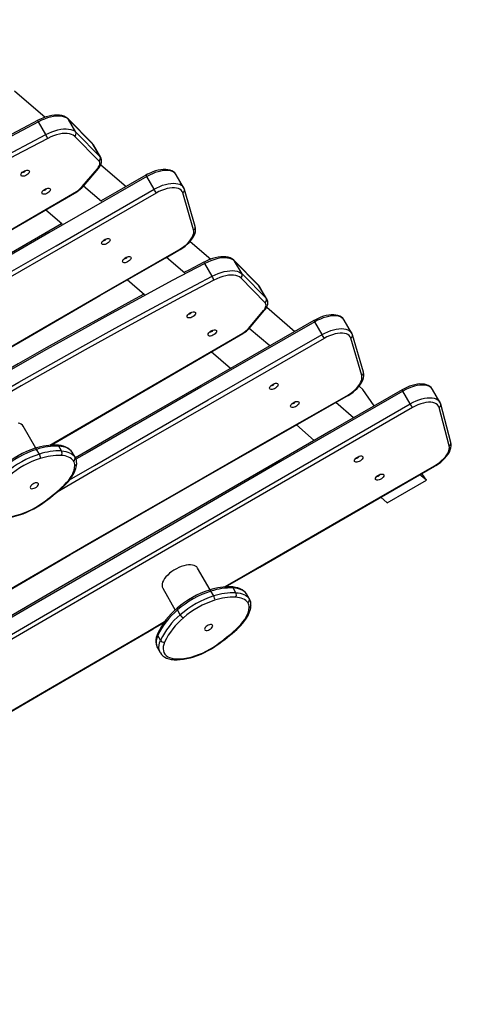
# Model space of a CAD drawing. Units: millimetres. Extents: x -302 to 1578, y -38 to 1087.
# Drawn here: x 825 to 867, y 187 to 280 of the extents above; entities that cross this region are included whole.
import ezdxf

# ---------------------------------------------------------------- set-up
doc = ezdxf.new("R2010")
doc.units = ezdxf.units.MM
doc.header["$LTSCALE"] = 45
doc.header["$PDSIZE"] = -1
doc.layers.add('VP-DIM', color=7, linetype='Continuous')
doc.layers.add('VP-EQ', color=7, linetype='Continuous', true_color=0x8a3492)
doc.dimstyles.get("Standard").update_dxf_attribs({"dimtxt": 14, "dimasz": 15, "dimexe": 20, "dimexo": 50, "dimgap": 20, "dimtad": 0, "dimdec": 0, "dimzin": 0, "dimdsep": 46, "dimtxsty": 'Standard', "dimcen": -0.001, "dimadec": 0, "dimazin": 0, "dimtfac": 1, "dimtdec": 4, "dimtofl": 0, "dimtmove": 0, "dimatfit": 3, "dimfxl": 70, "dimfxlon": 1, "dimtolj": 1, "dimtzin": 0, "dimarcsym": 0})

# ---------------------------------------------------------------- blocks, each defined once
blk = doc.blocks.new('*D1329')
at = {"layer": 'Defpoints', "color": 0}
for p in [(715.016, 773.916), (566.922, 114.566), (1454.969, 114.566)]:
    blk.add_point(p, dxfattribs=at)
at = {"layer": 'VP-DIM', "color": 0, "lineweight": -2}
for p, q in [((1384.969, 773.916), (1474.969, 773.916)), ((1454.969, 758.916), (1454.969, 481.383)), ((1454.969, 129.566), (1454.969, 404.049)), ((1384.969, 114.566), (1474.969, 114.566))]:
    blk.add_line(p, q, dxfattribs=at)
at = {"layer": 'VP-DIM', "color": 0}
for points in [[(1457.469, 758.916), (1452.469, 758.916), (1454.969, 773.916)], [(1452.469, 129.566), (1457.469, 129.566), (1454.969, 114.566)]]:
    blk.add_solid(points, dxfattribs=at)
at = {"layer": 'VP-DIM', "color": 0, "insert": (1454.969, 442.716), "char_height": 14, "attachment_point": 5, "rotation": 90}
blk.add_mtext('\\A1;665', dxfattribs=at)
blk = doc.blocks.new('*D1331')
at = {"layer": 'Defpoints', "color": 0}
for p in [(715.225, 926.741), (556.701, -38.259), (1557.963, -38.259)]:
    blk.add_point(p, dxfattribs=at)
at = {"layer": 'VP-DIM', "color": 0, "lineweight": -2}
for p, q in [((1487.963, 926.741), (1577.963, 926.741)), ((1557.963, 911.741), (1557.963, 482.908)), ((1557.963, -23.259), (1557.963, 405.574)), ((1487.963, -38.259), (1577.963, -38.259))]:
    blk.add_line(p, q, dxfattribs=at)
at = {"layer": 'VP-DIM', "color": 0}
for points in [[(1560.463, 911.741), (1555.463, 911.741), (1557.963, 926.741)], [(1555.463, -23.259), (1560.463, -23.259), (1557.963, -38.259)]]:
    blk.add_solid(points, dxfattribs=at)
at = {"layer": 'VP-DIM', "color": 0, "insert": (1557.963, 444.241), "char_height": 14, "attachment_point": 5, "rotation": 90}
blk.add_mtext('\\A1;965', dxfattribs=at)
blk = doc.blocks.new('RB1903_')
at = {"color": 0, "linetype": 'Continuous', "lineweight": 25}
for p, q in [((627.915, -893.203), (630.823, -895.693)), ((630.881, -897.326), (630.188, -896.126)), ((635.274, -898.182), (632.98, -895.855)), ((633.707, -897.1), (633.014, -895.9)), ((635.309, -898.227), (633.014, -895.9)), ((635.883, -899.818), (633.589, -897.49)), ((633.707, -897.1), (636.001, -899.427)), ((636.001, -899.427), (635.309, -898.227)), ((635.368, -898.305), (635.309, -898.227)), ((636.061, -899.505), (635.368, -898.305)), ((636.001, -899.427), (636.06, -899.503)), ((636.058, -900.176), (638.453, -902.227)), ((634.321, -902.233), (635.742, -900.551)), ((634.42, -902.202), (635.842, -900.519)), ((640.324, -901.151), (636.11, -903.574)), ((641.092, -902.481), (640.4, -901.281)), ((643.874, -902.318), (643.181, -901.118)), ((636.125, -903.646), (634.428, -902.193)), ((625.213, -907.702), (633.797, -902.712)), ((644.817, -906.29), (643.796, -902.816)), ((644.975, -905.98), (643.954, -902.506)), ((632.427, -905.774), (630.851, -904.425)), ((632.372, -905.727), (627.423, -908.58)), ((644.483, -907.391), (646.435, -909.062)), ((643.982, -910.374), (642.262, -908.902)), ((646.554, -910.673), (645.861, -909.473)), ((650.948, -911.529), (648.653, -909.202)), ((649.38, -910.447), (648.687, -909.247)), ((650.982, -911.574), (648.687, -909.247)), ((649.38, -910.447), (651.675, -912.774)), ((640.175, -912.409), (638.559, -911.025)), ((651.557, -913.165), (649.262, -910.838)), ((651.675, -912.774), (650.982, -911.574)), ((651.041, -911.652), (650.982, -911.574)), ((651.734, -912.852), (651.041, -911.652)), ((651.675, -912.774), (651.733, -912.85)), ((649.994, -915.58), (651.416, -913.898)), ((650.093, -915.549), (651.515, -913.866)), ((651.707, -913.577), (654.376, -915.863)), ((656.934, -916.166), (656.241, -914.966)), ((659.71, -916.007), (659.017, -914.807)), ((631.372, -926.582), (649.471, -916.059)), ((651.989, -917.231), (650.064, -915.582)), ((660.666, -920.024), (659.632, -916.505)), ((660.824, -919.714), (659.79, -916.195)), ((648.287, -919.356), (646.473, -917.803)), ((660.413, -921.032), (660.786, -921.352)), ((661.853, -922.872), (660.786, -921.352)), ((665.249, -922.688), (664.556, -921.488)), ((668.034, -922.524), (667.341, -921.324)), ((659.894, -924), (658.222, -922.568)), ((668.918, -926.641), (667.96, -923.037)), ((669.078, -926.339), (668.12, -922.735)), ((629.946, -926.854), (628.761, -924.802)), ((656.198, -926.131), (654.505, -924.68)), ((630.275, -927.428), (630.015, -926.978)), ((632.369, -927.126), (632.109, -926.676)), ((633.344, -927.206), (633.357, -927.226)), ((633.616, -927.676), (633.357, -927.226)), ((633.659, -927.741), (633.399, -927.291)), ((663.082, -932.026), (666.776, -929.893)), ((666.776, -929.893), (666.154, -929.361)), ((666.776, -929.893), (666.331, -929.259)), ((663.082, -932.026), (662.455, -931.488)), ((646.381, -940.21), (645.196, -938.158)), ((641.905, -940.058), (643.089, -942.109)), ((648.804, -940.482), (648.545, -940.032)), ((646.71, -940.783), (646.45, -940.333)), ((649.779, -940.562), (649.792, -940.582)), ((650.052, -941.032), (649.792, -940.582)), ((650.094, -941.096), (649.834, -940.646)), ((643.562, -942.556), (643.302, -942.106)), ((641.694, -944.958), (641.434, -944.508)), ((641.408, -945.664), (641.668, -946.114))]:
    blk.add_line(p, q, dxfattribs=at)
at = {"color": 0, "linetype": 'Continuous', "lineweight": 25, "flags": 128}
for points in [[(632.98, -895.855), (632.898, -895.781), (632.752, -895.681), (632.584, -895.601), (632.394, -895.542), (632.182, -895.505), (631.952, -895.491), (631.708, -895.5), (631.453, -895.531), (631.19, -895.585), (630.923, -895.658), (630.654, -895.752), (630.385, -895.864), (630.134, -895.985), (630.103, -896.001)], [(633.014, -895.9), (632.885, -895.794), (632.727, -895.709), (632.544, -895.647), (632.336, -895.608), (632.108, -895.592), (631.861, -895.601), (631.599, -895.633), (631.326, -895.688), (631.045, -895.767), (630.759, -895.866), (630.472, -895.987), (630.188, -896.126)], [(630.103, -896.001), (628.68, -896.751), (625.983, -898.187), (623.291, -899.638), (620.606, -901.103), (617.928, -902.582), (615.256, -904.076), (612.592, -905.584), (609.936, -907.105), (607.287, -908.641), (604.646, -910.189), (602.269, -911.601)], [(630.188, -896.126), (627.122, -897.748), (624.064, -899.39), (621.014, -901.05), (617.973, -902.729), (614.94, -904.426), (611.917, -906.141), (608.904, -907.874), (605.902, -909.625), (602.909, -911.393), (602.34, -911.732)], [(633.014, -895.9), (632.984, -895.859), (632.98, -895.855)], [(601.875, -913.624), (603.602, -912.593), (606.594, -910.825), (609.597, -909.074), (612.61, -907.341), (615.633, -905.626), (618.665, -903.929), (621.707, -902.25), (624.757, -900.59), (627.815, -898.948), (630.881, -897.326)], [(630.881, -897.326), (631.165, -897.187), (631.452, -897.066), (631.737, -896.967), (632.019, -896.888), (632.292, -896.833), (632.554, -896.801), (632.801, -896.792), (633.029, -896.808), (633.236, -896.847), (633.42, -896.909), (633.577, -896.994), (633.707, -897.1)], [(633.589, -897.49), (633.461, -897.388), (633.305, -897.309), (633.12, -897.253), (632.911, -897.222), (632.681, -897.216), (632.433, -897.236), (632.171, -897.281), (631.899, -897.35), (631.621, -897.443), (631.342, -897.557), (631.065, -897.692)], [(631.065, -897.692), (628.002, -899.313), (624.947, -900.953), (621.9, -902.611), (618.862, -904.289), (615.833, -905.984), (612.813, -907.697), (609.803, -909.429), (606.803, -911.177), (603.814, -912.944), (600.836, -914.727), (600.76, -914.773)], [(635.364, -898.306), (635.323, -898.238), (635.274, -898.182)], [(635.309, -898.227), (635.278, -898.186), (635.274, -898.182)], [(635.742, -900.551), (635.824, -900.444), (635.889, -900.338), (635.936, -900.235), (635.964, -900.135), (635.973, -900.043), (635.962, -899.958), (635.932, -899.882), (635.883, -899.818)], [(635.842, -900.519), (635.906, -900.438), (636.011, -900.278), (636.089, -900.111), (636.13, -899.961), (636.143, -899.817), (636.129, -899.683), (636.088, -899.558), (636.056, -899.504)], [(640.4, -901.281), (631.16, -906.597), (627.497, -908.708)], [(628.544, -901.189), (628.529, -901.126), (628.545, -901.049), (628.593, -900.966), (628.668, -900.884), (628.765, -900.807), (628.875, -900.744), (628.989, -900.699), (629.098, -900.675), (629.194, -900.675), (629.268, -900.699), (629.315, -900.744), (629.331, -900.807), (629.314, -900.883), (629.266, -900.966), (629.191, -901.049), (629.095, -901.125), (628.985, -901.189), (628.871, -901.234), (628.761, -901.258), (628.666, -901.258), (628.591, -901.234), (628.544, -901.189)], [(643.179, -901.122), (643.145, -901.061), (643.04, -900.936), (642.912, -900.83), (642.763, -900.745), (642.592, -900.68), (642.4, -900.636), (642.188, -900.615), (641.959, -900.617), (641.719, -900.642), (641.471, -900.69), (641.219, -900.758), (640.965, -900.846), (640.712, -900.952), (640.462, -901.075), (640.324, -901.151)], [(643.181, -901.118), (643.09, -900.997), (642.969, -900.896), (642.82, -900.816), (642.645, -900.759), (642.445, -900.725), (642.226, -900.715), (641.988, -900.729), (641.737, -900.766), (641.475, -900.827), (641.206, -900.91), (640.935, -901.015), (640.665, -901.139), (640.4, -901.281)], [(641.092, -902.481), (641.357, -902.339), (641.628, -902.215), (641.899, -902.11), (642.168, -902.027), (642.43, -901.966), (642.681, -901.929), (642.918, -901.915), (643.138, -901.925), (643.337, -901.959), (643.513, -902.016), (643.662, -902.096), (643.783, -902.197), (643.874, -902.318), (643.877, -902.323)], [(625.11, -907.716), (625.4, -907.547), (633.776, -902.678)], [(641.296, -902.836), (632.057, -908.152), (626.923, -911.112)], [(627.447, -910.336), (631.853, -907.797), (641.092, -902.481)], [(630.527, -902.887), (630.512, -902.824), (630.528, -902.747), (630.576, -902.665), (630.651, -902.582), (630.748, -902.505), (630.857, -902.442), (630.972, -902.397), (631.081, -902.373), (631.177, -902.373), (631.251, -902.397), (631.298, -902.442), (631.314, -902.505), (631.297, -902.581), (631.249, -902.664), (631.174, -902.747), (631.078, -902.824), (630.968, -902.887), (630.854, -902.932), (630.744, -902.956), (630.649, -902.956), (630.574, -902.932), (630.527, -902.887)], [(643.796, -902.816), (643.739, -902.685), (643.649, -902.572), (643.529, -902.48), (643.381, -902.41), (643.207, -902.363), (643.009, -902.34), (642.792, -902.342), (642.559, -902.368), (642.314, -902.418), (642.061, -902.492), (641.804, -902.587), (641.548, -902.702), (641.296, -902.836)], [(643.954, -902.506), (643.918, -902.406), (643.874, -902.327)], [(643.438, -908.229), (643.564, -908.154), (643.795, -908.003), (644.013, -907.839), (644.216, -907.666), (644.401, -907.484), (644.566, -907.296), (644.71, -907.102), (644.828, -906.905), (644.92, -906.705), (644.981, -906.505), (645.01, -906.309), (645.006, -906.141), (644.975, -905.98)], [(643.419, -908.193), (643.662, -908.043), (643.892, -907.879), (644.104, -907.704), (644.295, -907.521), (644.462, -907.334), (644.601, -907.144), (644.71, -906.957), (644.787, -906.775), (644.831, -906.601), (644.841, -906.438), (644.817, -906.29)], [(636.923, -907.184), (636.938, -907.247), (636.922, -907.323), (636.874, -907.406), (636.799, -907.489), (636.702, -907.565), (636.592, -907.629), (636.478, -907.674), (636.369, -907.698), (636.273, -907.698), (636.199, -907.674), (636.152, -907.629), (636.136, -907.566), (636.153, -907.489), (636.201, -907.406), (636.276, -907.324), (636.372, -907.247), (636.482, -907.184), (636.596, -907.139), (636.706, -907.115), (636.801, -907.115), (636.876, -907.139), (636.923, -907.184)], [(614.237, -925.051), (617.785, -922.983), (624.182, -919.267), (630.588, -915.563), (637, -911.872), (643.419, -908.193)], [(614.318, -925.052), (615.858, -924.152), (622.56, -920.254), (629.27, -916.37), (635.988, -912.5), (642.359, -908.846), (643.438, -908.229)], [(645.861, -909.473), (642.807, -911.089), (639.761, -912.724), (636.723, -914.378), (633.693, -916.05), (630.672, -917.74), (627.661, -919.448), (624.659, -921.174), (621.668, -922.917), (618.687, -924.678), (616.437, -926.023)], [(638.906, -908.882), (638.921, -908.945), (638.905, -909.021), (638.857, -909.104), (638.781, -909.187), (638.685, -909.264), (638.575, -909.327), (638.461, -909.372), (638.352, -909.396), (638.256, -909.396), (638.182, -909.372), (638.135, -909.327), (638.119, -909.264), (638.136, -909.187), (638.184, -909.105), (638.259, -909.022), (638.355, -908.945), (638.465, -908.882), (638.579, -908.837), (638.688, -908.813), (638.784, -908.813), (638.859, -908.837), (638.906, -908.882)], [(645.776, -909.349), (644.354, -910.098), (643.968, -910.304)], [(648.653, -909.202), (648.572, -909.128), (648.425, -909.028), (648.257, -908.948), (648.067, -908.889), (647.856, -908.852), (647.626, -908.838), (647.381, -908.847), (647.126, -908.878), (646.863, -908.932), (646.596, -909.006), (646.327, -909.099), (646.059, -909.211), (645.808, -909.332), (645.776, -909.349)], [(648.687, -909.247), (648.558, -909.141), (648.401, -909.056), (648.217, -908.994), (648.01, -908.955), (647.781, -908.939), (647.535, -908.948), (647.273, -908.98), (647, -909.036), (646.718, -909.114), (646.432, -909.214), (646.145, -909.334), (645.861, -909.473)], [(648.687, -909.247), (648.657, -909.206), (648.653, -909.202)], [(646.554, -910.673), (646.838, -910.534), (647.125, -910.414), (647.411, -910.314), (647.692, -910.236), (647.966, -910.18), (648.227, -910.148), (648.474, -910.139), (648.703, -910.155), (648.91, -910.194), (649.093, -910.256), (649.251, -910.341), (649.38, -910.447)], [(649.262, -910.838), (649.135, -910.735), (648.978, -910.656), (648.794, -910.6), (648.585, -910.569), (648.355, -910.564), (648.107, -910.583), (647.845, -910.628), (647.572, -910.698), (647.295, -910.79), (647.015, -910.905), (646.738, -911.039)], [(616.454, -927.629), (619.38, -925.878), (622.361, -924.117), (625.352, -922.374), (628.354, -920.648), (631.365, -918.94), (634.386, -917.25), (637.416, -915.578), (640.454, -913.924), (643.5, -912.289), (646.554, -910.673)], [(646.738, -911.039), (643.687, -912.654), (640.644, -914.287), (637.609, -915.939), (634.582, -917.61), (631.565, -919.298), (628.556, -921.005), (625.558, -922.729), (622.569, -924.47), (619.592, -926.229), (616.625, -928.004)], [(651.038, -911.654), (650.997, -911.585), (650.948, -911.529)], [(650.982, -911.574), (650.952, -911.534), (650.948, -911.529)], [(640.12, -912.362), (638.965, -912.985), (636.279, -914.45), (633.601, -915.93), (630.93, -917.423), (628.265, -918.931), (625.609, -920.452), (622.96, -921.988), (620.32, -923.537), (617.688, -925.099), (616.362, -925.894)], [(651.416, -913.898), (651.498, -913.791), (651.563, -913.685), (651.61, -913.582), (651.638, -913.483), (651.647, -913.39), (651.636, -913.305), (651.606, -913.229), (651.557, -913.165)], [(651.515, -913.866), (651.58, -913.785), (651.684, -913.625), (651.762, -913.458), (651.804, -913.308), (651.817, -913.165), (651.802, -913.03), (651.761, -912.905), (651.729, -912.851)], [(644.218, -914.536), (644.202, -914.473), (644.219, -914.397), (644.267, -914.314), (644.342, -914.231), (644.438, -914.155), (644.548, -914.091), (644.662, -914.046), (644.772, -914.022), (644.867, -914.022), (644.942, -914.046), (644.989, -914.091), (645.004, -914.154), (644.988, -914.231), (644.94, -914.314), (644.865, -914.396), (644.768, -914.473), (644.658, -914.536), (644.544, -914.581), (644.435, -914.605), (644.339, -914.605), (644.265, -914.581), (644.218, -914.536)], [(659.015, -914.811), (658.981, -914.75), (658.876, -914.625), (658.748, -914.52), (658.599, -914.434), (658.428, -914.369), (658.236, -914.325), (658.024, -914.304), (657.795, -914.306), (657.555, -914.331), (657.307, -914.379), (657.055, -914.447), (656.801, -914.535), (656.547, -914.641), (656.298, -914.764), (656.165, -914.837)], [(656.165, -914.837), (650.374, -918.157), (639.376, -924.477), (633.669, -927.765)], [(656.241, -914.966), (645.501, -921.128), (634.768, -927.303), (633.728, -927.902)], [(659.017, -914.807), (658.926, -914.687), (658.806, -914.586), (658.657, -914.506), (658.482, -914.448), (658.283, -914.414), (658.064, -914.404), (657.827, -914.417), (657.576, -914.455), (657.315, -914.515), (657.047, -914.598), (656.776, -914.702), (656.506, -914.825), (656.241, -914.966)], [(631.27, -926.596), (639.429, -921.852), (649.45, -916.025)], [(633.118, -929.853), (635.461, -928.503), (646.194, -922.328), (656.934, -916.166)], [(646.201, -916.234), (646.185, -916.171), (646.202, -916.095), (646.25, -916.012), (646.325, -915.929), (646.421, -915.853), (646.531, -915.789), (646.645, -915.744), (646.754, -915.72), (646.85, -915.72), (646.925, -915.744), (646.972, -915.789), (646.987, -915.852), (646.97, -915.929), (646.923, -916.012), (646.847, -916.094), (646.751, -916.171), (646.641, -916.234), (646.527, -916.279), (646.418, -916.303), (646.322, -916.303), (646.248, -916.279), (646.201, -916.234)], [(656.934, -916.166), (657.199, -916.025), (657.469, -915.902), (657.74, -915.798), (658.008, -915.715), (658.269, -915.655), (658.52, -915.617), (658.757, -915.604), (658.976, -915.614), (659.175, -915.648), (659.35, -915.706), (659.499, -915.786), (659.619, -915.887), (659.71, -916.008), (659.712, -916.012)], [(659.632, -916.505), (659.575, -916.374), (659.486, -916.261), (659.366, -916.169), (659.218, -916.099), (659.044, -916.052), (658.847, -916.029), (658.631, -916.031), (658.398, -916.057), (658.154, -916.107), (657.901, -916.179), (657.645, -916.274), (657.389, -916.389), (657.137, -916.522)], [(659.79, -916.195), (659.754, -916.095), (659.71, -916.016)], [(657.137, -916.522), (646.398, -922.683), (635.666, -928.858), (631.956, -930.996)], [(659.273, -921.971), (659.399, -921.897), (659.63, -921.746), (659.849, -921.584), (660.053, -921.411), (660.239, -921.23), (660.406, -921.042), (660.551, -920.848), (660.671, -920.651), (660.764, -920.451), (660.828, -920.251), (660.858, -920.054), (660.856, -919.886), (660.824, -919.714)], [(652.766, -920.826), (652.782, -920.889), (652.765, -920.965), (652.717, -921.048), (652.642, -921.131), (652.546, -921.207), (652.436, -921.271), (652.322, -921.316), (652.213, -921.34), (652.117, -921.34), (652.042, -921.316), (651.995, -921.271), (651.98, -921.208), (651.997, -921.131), (652.044, -921.048), (652.12, -920.966), (652.216, -920.889), (652.326, -920.826), (652.44, -920.781), (652.549, -920.757), (652.645, -920.757), (652.719, -920.781), (652.766, -920.826)], [(659.255, -921.935), (659.5, -921.785), (659.731, -921.621), (659.946, -921.446), (660.138, -921.262), (660.307, -921.073), (660.447, -920.883), (660.557, -920.695), (660.635, -920.512), (660.68, -920.337), (660.69, -920.173), (660.666, -920.024)], [(664.481, -921.359), (657.74, -925.241), (644.937, -932.629), (632.143, -940.03), (619.357, -947.444), (615.256, -949.828)], [(664.556, -921.488), (653.022, -928.135), (641.494, -934.792), (629.972, -941.461), (618.457, -948.14), (615.309, -949.969)], [(667.339, -921.329), (667.317, -921.286), (667.215, -921.158), (667.091, -921.05), (666.945, -920.962), (666.777, -920.894), (666.587, -920.847), (666.378, -920.823), (666.151, -920.821), (665.912, -920.844), (665.666, -920.888), (665.414, -920.953), (665.159, -921.039), (664.906, -921.142), (664.656, -921.263), (664.481, -921.359)], [(667.341, -921.324), (667.26, -921.214), (667.141, -921.11), (666.992, -921.028), (666.817, -920.968), (666.618, -920.932), (666.397, -920.921), (666.158, -920.933), (665.905, -920.971), (665.641, -921.031), (665.37, -921.115), (665.096, -921.22), (664.824, -921.345), (664.556, -921.488)], [(612.985, -948.6), (619.737, -944.655), (627.619, -940.073), (635.512, -935.51), (643.416, -930.966), (651.33, -926.441), (659.255, -921.935)], [(613.066, -948.6), (619.751, -944.694), (626.453, -940.796), (633.162, -936.912), (639.88, -933.042), (646.606, -929.185), (653.339, -925.343), (659.273, -921.971)], [(654.749, -922.524), (654.765, -922.587), (654.748, -922.663), (654.7, -922.746), (654.625, -922.829), (654.529, -922.906), (654.419, -922.969), (654.305, -923.014), (654.196, -923.038), (654.1, -923.038), (654.025, -923.014), (653.978, -922.969), (653.963, -922.906), (653.979, -922.829), (654.027, -922.747), (654.103, -922.664), (654.199, -922.587), (654.309, -922.524), (654.423, -922.479), (654.532, -922.455), (654.628, -922.455), (654.702, -922.479), (654.749, -922.524)], [(665.249, -922.688), (665.517, -922.545), (665.789, -922.42), (666.063, -922.315), (666.334, -922.231), (666.598, -922.171), (666.851, -922.133), (667.09, -922.121), (667.311, -922.132), (667.51, -922.168), (667.685, -922.228), (667.833, -922.31), (667.953, -922.414), (668.038, -922.532)], [(667.96, -923.037), (667.905, -922.902), (667.818, -922.787), (667.7, -922.692), (667.552, -922.62), (667.378, -922.571), (667.18, -922.547), (666.962, -922.547), (666.727, -922.573), (666.48, -922.623), (666.225, -922.696), (665.966, -922.792), (665.707, -922.909), (665.453, -923.044)], [(668.12, -922.735), (668.086, -922.633), (668.036, -922.536)], [(665.453, -923.044), (653.92, -929.69), (642.392, -936.347), (630.871, -943.015), (619.356, -949.694), (613.28, -953.225)], [(614.604, -951.981), (619.15, -949.34), (630.665, -942.661), (642.187, -935.992), (653.715, -929.335), (665.249, -922.688)], [(628.761, -924.802), (628.681, -924.699), (628.572, -924.615), (628.435, -924.553), (628.274, -924.513)], [(667.544, -928.561), (667.67, -928.485), (667.9, -928.334), (668.118, -928.17), (668.32, -927.996), (668.505, -927.814), (668.669, -927.626), (668.812, -927.432), (668.93, -927.234), (669.02, -927.034), (669.08, -926.834), (669.108, -926.638), (669.103, -926.471), (669.078, -926.339)], [(630.015, -926.978), (629.989, -926.937), (629.962, -926.905), (629.936, -926.883), (629.912, -926.871), (629.89, -926.871), (629.887, -926.871)], [(633.344, -927.206), (633.269, -927.113), (633.127, -926.975), (632.961, -926.856), (632.771, -926.756), (632.558, -926.676), (632.324, -926.618), (632.069, -926.582), (631.966, -926.574)], [(633.357, -927.226), (633.26, -927.111), (633.144, -927.008), (633.011, -926.918), (632.861, -926.842), (632.695, -926.779), (632.514, -926.73), (632.318, -926.696), (632.109, -926.676)], [(632.369, -927.126), (632.578, -927.146), (632.774, -927.18), (632.955, -927.229), (633.121, -927.292), (633.271, -927.368), (633.404, -927.458), (633.519, -927.561), (633.616, -927.676)], [(633.396, -927.292), (633.359, -927.228), (633.344, -927.206)], [(633.399, -927.291), (633.392, -927.28), (633.357, -927.226)], [(667.525, -928.525), (667.765, -928.377), (667.991, -928.215), (668.201, -928.042), (668.39, -927.861), (668.555, -927.676), (668.693, -927.489), (668.802, -927.304), (668.88, -927.123), (668.926, -926.951), (668.939, -926.789), (668.918, -926.641)], [(633.491, -928.057), (633.401, -927.951), (633.294, -927.856), (633.171, -927.773), (633.033, -927.702), (632.879, -927.644), (632.711, -927.599), (632.531, -927.567), (632.338, -927.549)], [(633.616, -927.676), (633.652, -927.73), (633.655, -927.735)], [(660.76, -927.671), (660.775, -927.734), (660.759, -927.81), (660.711, -927.893), (660.636, -927.976), (660.539, -928.053), (660.43, -928.116), (660.315, -928.161), (660.206, -928.185), (660.11, -928.185), (660.036, -928.161), (659.989, -928.116), (659.973, -928.053), (659.99, -927.976), (660.038, -927.894), (660.113, -927.811), (660.209, -927.734), (660.319, -927.671), (660.433, -927.626), (660.543, -927.602), (660.638, -927.602), (660.713, -927.626), (660.76, -927.671)], [(632.375, -930.58), (632.619, -930.349), (632.84, -930.114), (633.038, -929.875), (633.209, -929.636), (633.352, -929.399), (633.466, -929.165), (633.549, -928.938), (633.602, -928.719), (633.623, -928.511)], [(632.445, -930.578), (632.575, -930.459), (632.807, -930.227), (633.019, -929.99), (633.209, -929.749), (633.375, -929.506), (633.516, -929.261), (633.629, -929.016), (633.714, -928.773), (633.769, -928.535), (633.792, -928.321), (633.793, -928.293)], [(647.73, -939.937), (649.499, -938.914), (658.509, -933.714), (667.525, -928.525)], [(647.812, -939.938), (651.046, -938.067), (661.106, -932.265), (667.544, -928.561)], [(662.743, -929.369), (662.758, -929.432), (662.742, -929.509), (662.694, -929.591), (662.619, -929.674), (662.522, -929.751), (662.413, -929.814), (662.298, -929.859), (662.189, -929.883), (662.093, -929.883), (662.019, -929.859), (661.972, -929.814), (661.956, -929.751), (661.973, -929.675), (662.021, -929.592), (662.096, -929.509), (662.192, -929.432), (662.302, -929.369), (662.416, -929.324), (662.526, -929.3), (662.621, -929.3), (662.696, -929.324), (662.743, -929.369)], [(629.417, -930.557), (629.435, -930.619), (629.485, -930.662), (629.564, -930.682), (629.663, -930.677), (629.775, -930.647), (629.889, -930.596), (629.995, -930.527), (630.083, -930.448), (630.147, -930.364), (630.179, -930.283), (630.178, -930.214), (630.144, -930.16), (630.078, -930.129), (629.989, -930.121), (629.882, -930.139), (629.768, -930.18), (629.657, -930.241), (629.558, -930.316), (629.482, -930.398), (629.433, -930.481), (629.417, -930.557)], [(626.388, -933.415), (626.534, -933.429), (626.822, -933.437), (627.123, -933.423), (627.435, -933.387), (627.757, -933.33), (628.085, -933.252), (628.417, -933.154), (628.752, -933.037), (629.086, -932.901), (629.418, -932.749), (629.746, -932.58), (630.067, -932.397), (630.379, -932.2), (630.616, -932.038)], [(626.553, -933.342), (626.837, -933.362), (627.141, -933.356), (627.461, -933.324), (627.796, -933.267), (628.141, -933.186), (628.493, -933.081), (628.849, -932.953), (629.206, -932.803), (629.56, -932.633), (629.908, -932.444), (630.246, -932.239), (630.572, -932.018)], [(630.616, -932.038), (630.609, -932.039), (630.593, -932.033), (630.572, -932.018)], [(645.196, -938.158), (645.116, -938.055), (645.007, -937.971), (644.87, -937.909), (644.71, -937.869), (644.527, -937.852), (644.326, -937.858), (644.111, -937.888), (643.886, -937.94), (643.654, -938.014), (643.42, -938.109), (643.189, -938.222), (642.964, -938.352), (642.751, -938.496), (642.552, -938.651), (642.372, -938.814), (642.214, -938.984), (642.08, -939.155), (641.974, -939.326), (641.898, -939.492), (641.852, -939.651), (641.838, -939.801), (641.856, -939.937), (641.905, -940.058)], [(646.45, -940.333), (646.424, -940.293), (646.398, -940.261), (646.371, -940.239), (646.347, -940.227), (646.325, -940.227), (646.322, -940.227)], [(649.779, -940.562), (649.705, -940.469), (649.562, -940.33), (649.396, -940.211), (649.206, -940.112), (648.994, -940.032), (648.759, -939.974), (648.504, -939.938), (648.401, -939.93)], [(649.792, -940.582), (649.695, -940.467), (649.579, -940.364), (649.446, -940.274), (649.296, -940.198), (649.13, -940.135), (648.949, -940.086), (648.753, -940.052), (648.545, -940.032)], [(649.926, -941.413), (649.836, -941.307), (649.73, -941.212), (649.607, -941.129), (649.468, -941.058), (649.314, -941), (649.147, -940.955), (648.966, -940.923), (648.773, -940.905)], [(648.804, -940.482), (649.013, -940.502), (649.209, -940.536), (649.39, -940.585), (649.556, -940.648), (649.706, -940.724), (649.839, -940.814), (649.955, -940.917), (650.052, -941.032)], [(649.831, -940.648), (649.795, -940.584), (649.779, -940.562)], [(649.834, -940.646), (649.827, -940.635), (649.792, -940.582)], [(650.052, -941.032), (650.087, -941.085), (650.09, -941.09)], [(643.302, -942.106), (643.28, -942.063), (643.265, -942.024), (643.258, -941.991), (643.259, -941.965), (643.268, -941.947), (643.27, -941.945)], [(648.81, -943.936), (649.054, -943.705), (649.276, -943.469), (649.473, -943.231), (649.644, -942.992), (649.787, -942.755), (649.901, -942.521), (649.984, -942.294), (650.037, -942.075), (650.058, -941.867)], [(648.88, -943.934), (649.01, -943.815), (649.242, -943.583), (649.454, -943.346), (649.644, -943.105), (649.81, -942.861), (649.951, -942.617), (650.064, -942.372), (650.15, -942.129), (650.204, -941.891), (650.227, -941.677), (650.228, -941.649)], [(600.126, -967.67), (604.546, -965.077), (613.524, -959.823), (622.508, -954.579), (631.498, -949.347), (640.495, -944.125), (642.083, -943.205)], [(600.197, -967.675), (600.867, -967.281), (610.887, -961.411), (620.914, -955.555), (630.95, -949.712), (640.994, -943.882), (642.032, -943.282)], [(645.852, -943.913), (645.87, -943.975), (645.921, -944.018), (645.999, -944.038), (646.098, -944.033), (646.21, -944.003), (646.324, -943.952), (646.43, -943.883), (646.518, -943.803), (646.582, -943.72), (646.614, -943.639), (646.613, -943.569), (646.579, -943.516), (646.514, -943.485), (646.424, -943.477), (646.317, -943.495), (646.203, -943.536), (646.092, -943.596), (645.994, -943.671), (645.917, -943.754), (645.868, -943.837), (645.852, -943.913)], [(641.416, -944.337), (641.367, -944.459), (641.298, -944.689), (641.26, -944.914), (641.255, -945.13), (641.281, -945.333), (641.339, -945.521), (641.41, -945.662)], [(641.434, -944.508), (641.347, -944.747), (641.297, -944.976), (641.283, -945.193), (641.306, -945.395), (641.365, -945.579), (641.408, -945.664)], [(641.668, -946.114), (641.625, -946.029), (641.565, -945.845), (641.543, -945.643), (641.556, -945.426), (641.607, -945.197), (641.694, -944.958)], [(642.081, -945.13), (642.002, -945.349), (641.956, -945.559), (641.943, -945.758), (641.964, -945.943), (642.018, -946.112), (642.106, -946.263), (642.225, -946.394), (642.375, -946.505), (642.553, -946.593), (642.758, -946.657), (642.988, -946.698)], [(642.823, -946.771), (642.969, -946.785), (643.257, -946.793), (643.558, -946.779), (643.87, -946.743), (644.192, -946.686), (644.52, -946.608), (644.852, -946.51), (645.187, -946.392), (645.521, -946.257), (645.854, -946.105), (646.181, -945.936), (646.502, -945.753), (646.814, -945.556), (647.051, -945.393)], [(642.988, -946.698), (643.272, -946.718), (643.576, -946.711), (643.897, -946.68), (644.231, -946.623), (644.576, -946.542), (644.928, -946.437), (645.285, -946.308), (645.641, -946.159), (645.995, -945.989), (646.343, -945.8), (646.681, -945.595), (647.007, -945.374)], [(647.051, -945.393), (647.044, -945.395), (647.028, -945.389), (647.007, -945.374)], [(641.67, -946.114), (641.684, -946.14), (641.795, -946.292), (641.931, -946.424), (642.09, -946.536), (642.271, -946.629), (642.476, -946.702), (642.703, -946.754), (642.823, -946.771)]]:
    blk.add_lwpolyline(points, dxfattribs=at)
at = {"color": 0, "linetype": 'Continuous', "lineweight": 25}
for centre, radius, start, end in [((629.835, -896.277), 0.385, 23.22505, 45.8188), ((628.088, -898.958), 3.234, 23.03803, 30.30628), ((633.433, -897.23), 0.303, 300.88206, 25.4804), ((635.728, -899.557), 0.303, 300.88206, 25.4804), ((628.739, -900.637), 0.241, 256.34643, 343.65357), ((635.763, -900.444), 0.109, 258.93463, 316.16095), ((634.054, -904.892), 7.302, 29.64151, 30.8186), ((632.738, -900.852), 2.101, 299.63125, 318.88887), ((632.628, -900.651), 2.37, 299.57249, 319.13337), ((634.341, -902.127), 0.109, 258.93592, 316.14709), ((630.722, -902.335), 0.241, 256.3456, 343.65441), ((634.323, -902.368), 0.628, 209.51746, 213.18374), ((585.878, -934.379), 63.766, 29.6476, 30.01583), ((643.687, -902.565), 0.274, 293.59444, 12.35014), ((644.707, -906.039), 0.274, 293.59473, 12.34259), ((636.347, -907.077), 0.241, 256.34691, 343.65309), ((643.012, -908.435), 0.474, 25.77566, 30.64026), ((638.33, -908.775), 0.241, 256.34599, 343.65401), ((645.508, -909.624), 0.385, 23.22505, 45.8188), ((649.107, -910.577), 0.303, 300.88206, 25.4804), ((643.762, -912.305), 3.234, 23.03803, 30.30628), ((651.401, -912.905), 0.303, 300.88206, 25.4804), ((644.413, -913.984), 0.241, 256.34635, 343.65365), ((651.437, -913.791), 0.109, 258.93464, 316.16096), ((652.441, -917.108), 4.362, 29.39996, 31.37029), ((646.396, -915.682), 0.241, 256.346, 343.654), ((648.411, -914.199), 2.101, 299.63124, 318.88889), ((649.997, -915.716), 0.628, 209.51746, 213.18374), ((648.301, -913.999), 2.37, 299.57249, 319.13338), ((650.015, -915.474), 0.109, 258.93594, 316.14709), ((623.956, -935.226), 38.089, 29.41004, 30.0265), ((659.522, -916.254), 0.274, 293.59444, 12.35014), ((660.556, -919.773), 0.274, 293.59473, 12.34259), ((652.191, -920.719), 0.241, 256.34621, 343.65379), ((655.021, -926.941), 10.984, 29.7617, 30.54413), ((654.174, -922.417), 0.241, 256.34614, 343.65386), ((659.036, -922.068), 0.256, 22.16002, 31.17384), ((582.177, -970.67), 95.934, 29.76577, 30.01052), ((667.853, -922.786), 0.272, 293.18188, 10.98542), ((668.811, -926.391), 0.272, 293.18178, 10.9881), ((632.442, -934.982), 8.503, 107.48424, 131.25243), ((632.665, -935.37), 8.801, 107.52593, 131.21675), ((631.778, -932.685), 6.113, 88.24428, 108.01948), ((631.914, -932.735), 6.063, 88.1483, 108.24807), ((632.173, -933.185), 6.063, 88.1483, 108.24807), ((631.945, -926.756), 0.183, 26.0096, 83.61639), ((632.019, -927.312), 0.397, 323.39413, 28.06096), ((632.923, -935.816), 8.796, 107.51988, 131.2228), ((632.846, -935.682), 8.232, 107.53911, 131.20357), ((629.704, -927.767), 0.665, 354.32994, 30.75268), ((632.153, -933.256), 5.71, 88.1483, 108.24807), ((633.354, -927.801), 0.291, 298.05148, 25.4976), ((632.896, -928.476), 0.728, 357.26235, 35.15261), ((632.81, -928.245), 0.984, 357.17878, 31.25814), ((660.182, -927.56), 0.245, 257.68967, 341.89226), ((633.546, -928.276), 0.248, 288.11127, 355.91903), ((666.664, -929.028), 0.997, 27.99394, 30.30521), ((662.167, -929.262), 0.241, 256.34576, 343.65424), ((618.336, -914.833), 21.097, 305.44969, 311.71818), ((618.246, -914.657), 21.333, 305.44126, 311.72861), ((632.409, -930.52), 0.0688, 240.51568, 301.67275), ((648.877, -948.338), 8.503, 107.48424, 131.25243), ((648.213, -946.041), 6.113, 88.24428, 108.01948), ((648.349, -946.091), 6.063, 88.1483, 108.24807), ((648.38, -940.112), 0.183, 26.0096, 83.61639), ((649.101, -948.726), 8.801, 107.52593, 131.21675), ((649.358, -949.172), 8.796, 107.51988, 131.2228), ((649.281, -949.038), 8.232, 107.53911, 131.20357), ((648.609, -946.541), 6.063, 88.1483, 108.24807), ((646.139, -941.123), 0.665, 354.32994, 30.75268), ((648.588, -946.612), 5.71, 88.1483, 108.24807), ((648.454, -940.668), 0.397, 323.39413, 28.06096), ((649.789, -941.157), 0.291, 298.05148, 25.4976), ((649.245, -941.601), 0.984, 357.17878, 31.25814), ((647.782, -947.358), 7.047, 129.81633, 154.61941), ((647.869, -947.584), 7.133, 129.81601, 154.44801), ((649.331, -941.832), 0.728, 357.26235, 35.15261), ((649.981, -941.631), 0.248, 288.11127, 355.91903), ((648.129, -948.034), 7.133, 129.81601, 154.44801), ((648.204, -948.058), 6.787, 129.81601, 154.44801), ((644.196, -942.201), 0.726, 209.18338, 242.32829), ((634.771, -928.188), 21.097, 305.44969, 311.71818), ((634.681, -928.013), 21.333, 305.44126, 311.72861), ((648.844, -943.876), 0.0688, 240.51568, 301.67275), ((641.593, -944.405), 0.19, 159.12945, 212.91095), ((642.017, -944.753), 0.383, 212.3719, 279.62769), ((642.839, -946.583), 0.189, 265.26495, 322.41944)]:
    blk.add_arc(centre, radius, start, end, dxfattribs=at)
blk = doc.blocks.new('RB1903_2D')
at = {"layer": 'VP-EQ', "color": 0}
blk.add_blockref('RB1903_', (196.23, 1166.701), dxfattribs=at)

msp = doc.modelspace()

# ---------------------------------------------------------------- block references
at = {"layer": 'VP-EQ', "color": 0}
msp.add_blockref('RB1903_2D', (0, 0), dxfattribs=at)

# ---------------------------------------------------------------- dimensions: what is measured, and where the dimension line sits
at = {"layer": 'VP-DIM', "color": 0}
dim = msp.add_linear_dim(base=(1557.963, -38.259), p1=(715.225, 926.741), p2=(556.701, -38.259), angle=90, dimstyle='Standard', dxfattribs=at)
dim.commit()
dim.dimension.update_dxf_attribs({"geometry": '*D1331', "text_midpoint": (1557.963, 444.241), "dimtype": 160})
dim = msp.add_linear_dim(base=(1454.969, 114.566), p1=(715.016, 773.916), p2=(566.922, 114.566), angle=90, text='665', dimstyle='Standard', dxfattribs=at)
dim.commit()
dim.dimension.update_dxf_attribs({"geometry": '*D1329', "text_midpoint": (1454.969, 442.716), "dimtype": 160})

doc.saveas('drawing.dxf')
